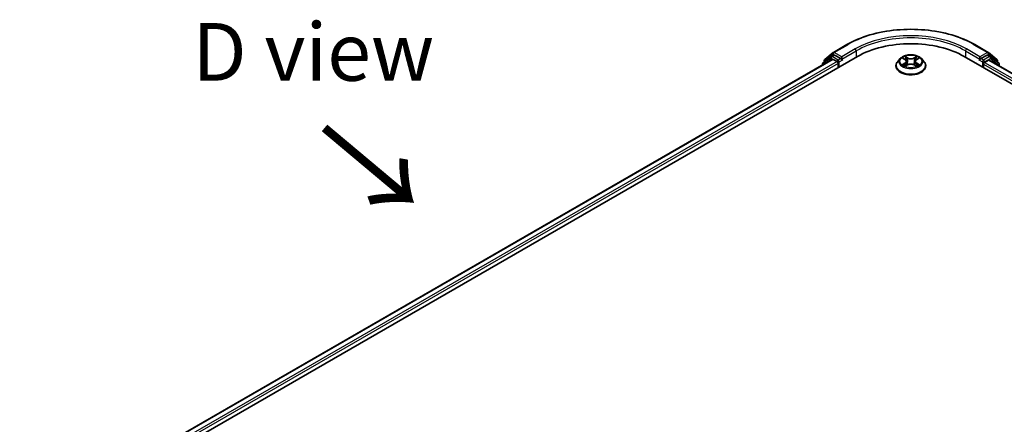
# Model space of a CAD drawing. Units: millimetres. Extents: x 0 to 7489, y 0 to 1264.
# Drawn here: x 58 to 164, y 507 to 551 of the extents above; entities that cross this region are included whole.
import ezdxf

# ---------------------------------------------------------------- set-up
doc = ezdxf.new("R2010")
doc.units = ezdxf.units.MM
doc.header["$LTSCALE"] = 2.5
doc.layers.get('Defpoints').update_dxf_attribs({"lineweight": 25})
for name, color, linetype, lineweight in [('Dimension (ISO)', 7, 'Continuous', 18), ('Symbol (ISO)', 7, 'Continuous', 18), ('Visible (ISO)', 7, 'Continuous', 35), ('Visible Narrow (ISO)', 7, 'Continuous', 25)]:
    doc.layers.add(name, color=color, linetype=linetype, lineweight=lineweight)
doc.styles.add('Note Text (TK)', font='MS PGothic.ttf')
doc.dimstyles.new('Default - Method 1b (TK)', dxfattribs={"dimscale": 2.5, "dimtxt": 2.5, "dimasz": 2.5, "dimexe": 1, "dimexo": 1.5, "dimgap": 1, "dimtad": 1, "dimrnd": 1e-08, "dimdsep": 46, "dimtxsty": 'Note Text (TK)', "dimcen": 0.09, "dimdle": 5, "dimclrd": 100, "dimclre": 100, "dimclrt": 7, "dimadec": 1, "dimazin": 1, "dimtfac": 1, "dimtmove": 0, "dimatfit": 3, "dimfxl": 1, "dimtolj": 1, "dimlwd": -1, "dimlwe": -1, "dimarcsym": 0})

# ---------------------------------------------------------------- blocks, each defined once
blk = doc.blocks.new('*D19')
at = {"layer": 'Defpoints', "color": 0}
for p in [(33.58, 511.77), (62.84, 494.87), (67.17, 452.46)]:
    blk.add_point(p, dxfattribs=at)
at = {"layer": 'Dimension (ISO)', "color": 100}
for p, q in [((59.09, 497.04), (31.08, 513.21)), ((33.58, 478.1), (33.58, 505.52)), ((63.42, 454.62), (31.08, 473.29))]:
    blk.add_line(p, q, dxfattribs=at)
for points in [[(32.54, 505.52), (34.62, 505.52), (33.58, 511.77)], [(32.54, 478.1), (34.62, 478.1), (33.58, 471.85)]]:
    blk.add_solid(points, dxfattribs=at)
at = {"layer": 'Dimension (ISO)', "color": 7, "insert": (28.53, 487.6), "char_height": 6.25, "attachment_point": 4, "rotation": 90, "style": 'Note Text (TK)'}
blk.add_mtext('\\A1;{\\Q30.000;\\W0.816;\\H0.816x;88}', dxfattribs=at)

msp = doc.modelspace()

# ---------------------------------------------------------------- linework, layer by layer
at = {"layer": 'Visible (ISO)'}
for p, q in [((146.0397, 547.5191), (147.4932, 548.3583)), ((161.2988, 548.3583), (162.7523, 547.5191)), ((66.1255, 499.4374), (148.6213, 547.0664)), ((145.7829, 547.0506), (144.9025, 546.3389)), ((145.0989, 546.7612), (146.0183, 547.5044)), ((145.8044, 547.0653), (146.0794, 547.224)), ((146.8143, 546.8396), (146.1627, 547.2158)), ((146.9321, 546.7716), (146.9321, 547.0437)), ((160.1707, 547.0664), (262.3084, 488.0972)), ((161.8599, 547.0437), (161.8599, 546.7716)), ((162.6294, 547.2158), (161.9778, 546.8396)), ((162.9877, 547.0653), (162.7127, 547.224)), ((162.7737, 547.5044), (163.6932, 546.7612)), ((163.8896, 546.3389), (163.0091, 547.0506)), ((145.9219, 546.7706), (67.3985, 501.4351)), ((144.8406, 546.2093), (144.8406, 546.1463)), ((145.037, 546.4476), (145.037, 546.6316)), ((146.0052, 546.7624), (146.4214, 546.5221)), ((146.5393, 546.318), (146.5393, 545.8643)), ((146.9615, 546.6983), (146.9666, 546.6953)), ((152.7849, 546.0458), (152.7849, 546.0643)), ((153.2567, 546.8439), (152.9811, 546.5365)), ((153.5266, 546.8777), (153.7632, 546.7362)), ((153.8065, 546.0354), (154.0529, 546.1727)), ((153.9088, 546.542), (153.9544, 546.1178)), ((154.7392, 546.1727), (154.9855, 546.0354)), ((154.8832, 546.542), (154.8377, 546.1178)), ((155.0289, 546.7362), (155.2654, 546.8777)), ((155.2654, 546.8777), (155.2655, 546.8778)), ((155.5354, 546.8439), (155.8109, 546.5365)), ((156.0071, 546.0458), (156.0071, 546.0643)), ((161.8254, 546.6953), (161.8306, 546.6983)), ((162.2528, 545.8643), (162.2528, 546.2272)), ((162.3706, 546.4314), (162.7868, 546.6717)), ((162.8702, 546.6799), (260.9568, 490.0496)), ((163.7551, 546.6316), (163.7551, 546.4476)), ((163.9515, 546.0556), (163.9515, 546.2093))]:
    msp.add_line(p, q, dxfattribs=at)
for centre, start, end in [((145.8877, 546.9209), 120, 128.948276), ((146.1231, 547.3747), 120, 128.948276), ((162.669, 547.3747), 51.051724, 60), ((162.9043, 546.9209), 51.051724, 60), ((145.0072, 546.2093), 128.948276, 180), ((145.2036, 546.6316), 128.948276, 180), ((163.5884, 546.6316), 0, 51.051724), ((163.7848, 546.2093), 0, 51.051724)]:
    msp.add_arc(centre, 0.1667, start, end, dxfattribs=at)
for centre, major_axis, start_param, end_param in [((154.396, 543.7324), (8.1667, 0), 0.78539816, 2.35619449), ((146.1627, 547.0797), (-0.0833, 0.1443), 5.49778714, 6.28318531), ((162.6294, 547.0797), (0.0833, 0.1443), 0, 0.78539816), ((146.0052, 546.6263), (-0.0833, 0.1443), 5.49778714, 6.28318531), ((146.4214, 546.386), (0.0833, -0.1443), 0.78539816, 2.35619449), ((147.05, 546.8396), (-0.0833, -0.1443), 5.49778714, 7.06858347), ((161.7421, 546.8396), (0.0833, -0.1443), 5.49778714, 7.06858347), ((162.3706, 546.2953), (0.0833, 0.1443), 0.78539816, 2.35619449), ((162.7868, 546.5356), (0.0833, 0.1443), 0, 0.78539816)]:
    msp.add_ellipse(centre, major_axis=major_axis, ratio=0.57735027, start_param=start_param, end_param=end_param, dxfattribs=at)
for points, knots in [([(147.4932, 548.3583), (148.2205, 548.7781), (149.0596, 549.1298), (150.8817, 549.6658), (151.8645, 549.85), (153.8799, 550.0343), (154.9122, 550.0343), (156.9276, 549.85), (157.9104, 549.6658), (159.7325, 549.1298), (160.5716, 548.7781), (161.2988, 548.3583)], [3.14159265, 3.14159265, 3.14159265, 3.14159265, 3.45575192, 3.45575192, 3.76991118, 3.76991118, 4.08407045, 4.08407045, 4.39822972, 4.39822972, 4.71238898, 4.71238898, 4.71238898, 4.71238898]), ([(155.5354, 546.8439), (155.4672, 546.92), (155.3806, 546.9867), (155.1763, 547.1016), (155.0573, 547.1488), (154.8019, 547.2178), (154.6656, 547.2397), (154.3893, 547.2564), (154.2494, 547.2515), (153.9786, 547.2155), (153.8478, 547.1843), (153.6075, 547.0976), (153.498, 547.042), (153.3492, 546.9355), (153.2994, 546.8915), (153.2567, 546.8439)], [1.26296478, 1.26296478, 1.26296478, 1.26296478, 1.5839777, 1.5839777, 1.9184063, 1.9184063, 2.25148375, 2.25148375, 2.58279719, 2.58279719, 2.9145331, 2.9145331, 3.24851107, 3.24851107, 3.4494242, 3.4494242, 3.4494242, 3.4494242]), ([(153.581, 546.8451), (153.5479, 546.8827), (153.4974, 546.9042), (153.4491, 546.9147), (153.4486, 546.9149), (153.448, 546.915)], [0.0019022161, 0.0019022161, 0.0019022161, 0.0019022161, 0.0320559737, 0.0320559737, 0.0323943032, 0.0323943032, 0.0323943032, 0.0323943032]), ([(153.448, 546.915), (153.4485, 546.9148), (153.449, 546.9146), (153.454, 546.9127), (153.4584, 546.911), (153.4629, 546.9091)], [-0.03239430317, -0.03239430317, -0.03239430317, -0.03239430317, -0.03205597372, -0.03205597372, -0.02897275834, -0.02897275834, -0.02897275834, -0.02897275834]), ([(153.7564, 547.0906), (153.7562, 547.0908), (153.756, 547.091), (153.7554, 547.0915), (153.7551, 547.0918), (153.7548, 547.0921)], [-0.000230599076, -0.000230599076, -0.000230599076, -0.000230599076, 0, 0, 0.000338329447, 0.000338329447, 0.000338329447, 0.000338329447]), ([(153.7548, 547.0921), (153.755, 547.0918), (153.7552, 547.0915), (153.7555, 547.0909), (153.7557, 547.0907), (153.7558, 547.0905)], [-0.000338329447, -0.000338329447, -0.000338329447, -0.000338329447, 0, 0, 0.000241517914, 0.000241517914, 0.000241517914, 0.000241517914]), ([(154.9688, 546.9742), (155, 547.0172), (155.0178, 547.0616), (155.0369, 547.0915), (155.037, 547.0918), (155.0372, 547.0921)], [0, 0, 0, 0, 0.0320559737, 0.0320559737, 0.0323943032, 0.0323943032, 0.0323943032, 0.0323943032]), ([(155.0372, 547.0921), (155.0369, 547.0918), (155.0366, 547.0915), (155.0334, 547.0886), (155.0305, 547.086), (155.0275, 547.0833)], [-0.03239430317, -0.03239430317, -0.03239430317, -0.03239430317, -0.03205597372, -0.03205597372, -0.02897275834, -0.02897275834, -0.02897275834, -0.02897275834]), ([(155.344, 546.915), (155.3435, 546.9149), (155.3429, 546.9147), (155.342, 546.9145), (155.3416, 546.9145), (155.3413, 546.9144)], [-0.000338329447, -0.000338329447, -0.000338329447, -0.000338329447, 0, 0, 0.000241517914, 0.000241517914, 0.000241517914, 0.000241517914]), ([(155.3415, 546.914), (155.3419, 546.9142), (155.3422, 546.9143), (155.343, 546.9146), (155.3435, 546.9148), (155.344, 546.915)], [-0.000230599076, -0.000230599076, -0.000230599076, -0.000230599076, 0, 0, 0.000338329447, 0.000338329447, 0.000338329447, 0.000338329447]), ([(146.8143, 546.8396), (146.8292, 546.831), (146.8449, 546.8183), (146.8749, 546.7881), (146.8893, 546.7706), (146.9098, 546.7462), (146.9174, 546.7373), (146.9325, 546.7211), (146.94, 546.7139), (146.9518, 546.7044), (146.9566, 546.7011), (146.9615, 546.6983)], [0.1851472285, 0.1851472285, 0.1851472285, 0.1851472285, 0.1965284229, 0.1965284229, 0.2079096173, 0.2079096173, 0.2138595936, 0.2138595936, 0.2198095698, 0.2198095698, 0.2238749427, 0.2238749427, 0.2238749427, 0.2238749427]), ([(152.9811, 546.5365), (152.9563, 546.5088), (152.9335, 546.4801), (152.8924, 546.4211), (152.8741, 546.3907), (152.8423, 546.3284), (152.8288, 546.2965), (152.8071, 546.2315), (152.7988, 546.1984), (152.7877, 546.1317), (152.7849, 546.098), (152.7849, 546.0643)], [3.449424205, 3.449424205, 3.449424205, 3.449424205, 3.544937527, 3.544937527, 3.64045085, 3.64045085, 3.735964172, 3.735964172, 3.831477495, 3.831477495, 3.926990817, 3.926990817, 3.926990817, 3.926990817]), ([(152.7849, 546.0458), (152.7849, 545.9465), (152.8111, 545.8474), (152.9127, 545.6575), (152.9899, 545.5672), (153.1891, 545.4033), (153.3129, 545.3305), (153.5929, 545.2116), (153.7492, 545.1657), (154.0778, 545.1053), (154.2501, 545.0906), (154.5935, 545.0939), (154.7647, 545.1117), (155.0893, 545.1781), (155.2427, 545.2268), (155.5166, 545.3509), (155.6369, 545.4264), (155.8312, 545.5977), (155.9054, 545.6936), (155.9882, 545.8765), (156.0071, 545.9611), (156.0071, 546.0458)], [3.92699082, 3.92699082, 3.92699082, 3.92699082, 4.2267014, 4.2267014, 4.53911238, 4.53911238, 4.86360542, 4.86360542, 5.18933336, 5.18933336, 5.51408383, 5.51408383, 5.83843868, 5.83843868, 6.16327278, 6.16327278, 6.48907018, 6.48907018, 6.81298523, 6.81298523, 7.06858347, 7.06858347, 7.06858347, 7.06858347]), ([(153.4505, 546.1755), (153.4502, 546.1754), (153.4498, 546.1752), (153.449, 546.1749), (153.4485, 546.1747), (153.448, 546.1746)], [-0.000230599076, -0.000230599076, -0.000230599076, -0.000230599076, 0, 0, 0.000338329447, 0.000338329447, 0.000338329447, 0.000338329447]), ([(153.448, 546.1746), (153.4486, 546.1747), (153.4491, 546.1748), (153.45, 546.175), (153.4504, 546.1751), (153.4508, 546.1751)], [-0.000338329447, -0.000338329447, -0.000338329447, -0.000338329447, 0, 0, 0.000241517914, 0.000241517914, 0.000241517914, 0.000241517914]), ([(153.634, 546.1543), (153.644, 546.146), (153.6549, 546.1376), (153.6782, 546.1209), (153.6907, 546.1125), (153.7172, 546.0961), (153.7312, 546.0879), (153.7607, 546.072), (153.7762, 546.0642), (153.8017, 546.0522), (153.8114, 546.0478), (153.8212, 546.0436)], [4.534916607, 4.534916607, 4.534916607, 4.534916607, 4.605062038, 4.605062038, 4.675207469, 4.675207469, 4.7453529, 4.7453529, 4.815498331, 4.815498331, 4.856375894, 4.856375894, 4.856375894, 4.856375894]), ([(153.8163, 546.0409), (153.7893, 546.0426), (153.7728, 546.0253), (153.7552, 545.9981), (153.755, 545.9978), (153.7548, 545.9974)], [0.0024310368, 0.0024310368, 0.0024310368, 0.0024310368, 0.0320559737, 0.0320559737, 0.0323943032, 0.0323943032, 0.0323943032, 0.0323943032]), ([(153.7548, 545.9974), (153.7551, 545.9977), (153.7554, 545.998), (153.7587, 546.0009), (153.7616, 546.0034), (153.7645, 546.0058)], [-0.03239430317, -0.03239430317, -0.03239430317, -0.03239430317, -0.03205597372, -0.03205597372, -0.02897275834, -0.02897275834, -0.02897275834, -0.02897275834]), ([(153.9088, 546.542), (153.9072, 546.5571), (153.9037, 546.5721), (153.8933, 546.6013), (153.8864, 546.6155), (153.8693, 546.6429), (153.8593, 546.6561), (153.8363, 546.6812), (153.8234, 546.6932), (153.7951, 546.7158), (153.7797, 546.7264), (153.7632, 546.7362)], [0.847301519, 0.847301519, 0.847301519, 0.847301519, 0.988509822, 0.988509822, 1.129718125, 1.129718125, 1.270926428, 1.270926428, 1.412134731, 1.412134731, 1.553343034, 1.553343034, 1.553343034, 1.553343034]), ([(154.7392, 546.1727), (154.7021, 546.1934), (154.66, 546.2105), (154.5693, 546.2365), (154.5208, 546.2454), (154.4214, 546.2543), (154.3706, 546.2543), (154.2713, 546.2454), (154.2227, 546.2365), (154.132, 546.2105), (154.0899, 546.1934), (154.0529, 546.1727)], [1.58824962, 1.58824962, 1.58824962, 1.58824962, 1.89542757, 1.89542757, 2.20260552, 2.20260552, 2.50978346, 2.50978346, 2.81696141, 2.81696141, 3.12413936, 3.12413936, 3.12413936, 3.12413936]), ([(155.0289, 546.7362), (155.0124, 546.7264), (154.997, 546.7158), (154.9687, 546.6932), (154.9558, 546.6812), (154.9328, 546.6561), (154.9227, 546.6429), (154.9057, 546.6155), (154.8987, 546.6013), (154.8883, 546.5721), (154.8849, 546.5571), (154.8832, 546.542)], [3.159045946, 3.159045946, 3.159045946, 3.159045946, 3.300254249, 3.300254249, 3.441462552, 3.441462552, 3.582670855, 3.582670855, 3.723879158, 3.723879158, 3.865087461, 3.865087461, 3.865087461, 3.865087461]), ([(154.9708, 546.0436), (154.9807, 546.0478), (154.9903, 546.0522), (155.0159, 546.0642), (155.0314, 546.072), (155.0609, 546.0879), (155.0749, 546.0961), (155.1014, 546.1125), (155.1138, 546.1209), (155.1372, 546.1376), (155.148, 546.146), (155.1581, 546.1543)], [6.139198394, 6.139198394, 6.139198394, 6.139198394, 6.180075957, 6.180075957, 6.250221388, 6.250221388, 6.320366819, 6.320366819, 6.390512249, 6.390512249, 6.46065768, 6.46065768, 6.46065768, 6.46065768]), ([(155.0356, 545.9989), (155.0359, 545.9987), (155.0361, 545.9985), (155.0366, 545.998), (155.0369, 545.9977), (155.0372, 545.9974)], [-0.000230599076, -0.000230599076, -0.000230599076, -0.000230599076, 0, 0, 0.000338329447, 0.000338329447, 0.000338329447, 0.000338329447]), ([(155.0372, 545.9974), (155.037, 545.9978), (155.0369, 545.9981), (155.0365, 545.9986), (155.0364, 545.9988), (155.0362, 545.999)], [-0.000338329447, -0.000338329447, -0.000338329447, -0.000338329447, 0, 0, 0.000241517914, 0.000241517914, 0.000241517914, 0.000241517914]), ([(155.205, 546.1764), (155.2377, 546.1826), (155.2916, 546.1856), (155.3429, 546.1748), (155.3435, 546.1747), (155.344, 546.1746)], [0, 0, 0, 0, 0.0320559737, 0.0320559737, 0.0323943032, 0.0323943032, 0.0323943032, 0.0323943032]), ([(155.344, 546.1746), (155.3435, 546.1747), (155.343, 546.1749), (155.3381, 546.1768), (155.3336, 546.1784), (155.3291, 546.1799)], [-0.03239430317, -0.03239430317, -0.03239430317, -0.03239430317, -0.03205597372, -0.03205597372, -0.02897275834, -0.02897275834, -0.02897275834, -0.02897275834]), ([(156.0071, 546.0643), (156.0071, 546.098), (156.0043, 546.1317), (155.9933, 546.1984), (155.985, 546.2315), (155.9632, 546.2965), (155.9497, 546.3284), (155.9179, 546.3907), (155.8996, 546.4211), (155.8585, 546.4801), (155.8358, 546.5088), (155.8109, 546.5365)], [0.785398163, 0.785398163, 0.785398163, 0.785398163, 0.880911486, 0.880911486, 0.976424808, 0.976424808, 1.071938131, 1.071938131, 1.167451453, 1.167451453, 1.262964775, 1.262964775, 1.262964775, 1.262964775]), ([(161.8306, 546.6983), (161.8355, 546.7011), (161.8403, 546.7044), (161.852, 546.7139), (161.8596, 546.7211), (161.8747, 546.7373), (161.8822, 546.7462), (161.9027, 546.7706), (161.9171, 546.7881), (161.9471, 546.8183), (161.9629, 546.831), (161.9778, 546.8396)], [0.0229880286, 0.0229880286, 0.0229880286, 0.0229880286, 0.0270534015, 0.0270534015, 0.0330033777, 0.0330033777, 0.038953354, 0.038953354, 0.0503345484, 0.0503345484, 0.0617157428, 0.0617157428, 0.0617157428, 0.0617157428])]:
    msp.add_open_spline(points, degree=3, knots=knots, dxfattribs=at)
for points in [[(153.4629, 546.9091), (153.4845, 546.9003), (153.5063, 546.8899), (153.5267, 546.8777)], [(155.0275, 547.0833), (155, 547.0576), (154.9721, 547.0259), (154.9408, 546.9954)], [(153.7645, 546.0058), (153.7783, 546.0173), (153.7921, 546.0274), (153.8065, 546.0355)], [(155.3291, 546.1799), (155.287, 546.1945), (155.2444, 546.2035), (155.2124, 546.2095)]]:
    msp.add_open_spline(points, degree=3, dxfattribs=at)
at = {"layer": 'Visible Narrow (ISO)'}
for p, q in [((146.1231, 547.5108), (147.5766, 548.35)), ((161.2155, 548.35), (162.669, 547.5108)), ((145.0858, 546.5635), (146.0052, 547.3067)), ((145.8877, 547.057), (146.1627, 547.2158)), ((146.5393, 546.6808), (145.8877, 547.057)), ((146.0052, 547.3067), (146.1627, 547.2158)), ((146.9321, 547.0437), (146.1231, 547.5108)), ((148.3856, 547.8829), (146.9321, 547.0437)), ((146.9321, 546.7716), (148.5035, 547.6788)), ((148.5035, 547.6788), (148.5035, 546.9984)), ((153.448, 546.915), (153.7489, 546.7351)), ((154.0664, 546.9184), (153.7548, 547.0921)), ((153.8513, 546.9954), (154.0472, 546.8862)), ((155.0372, 547.0921), (154.7257, 546.9184)), ((154.7449, 546.8862), (154.9408, 546.9954)), ((155.0431, 546.7351), (155.344, 546.915)), ((160.2886, 547.6788), (161.8599, 546.7716)), ((160.2886, 547.6788), (160.2886, 546.9984)), ((161.8599, 547.0437), (160.4064, 547.8829)), ((162.669, 547.5108), (161.8599, 547.0437)), ((162.9043, 547.057), (162.2528, 546.6808)), ((162.6294, 547.2158), (162.7868, 547.3067)), ((162.6294, 547.2158), (162.9043, 547.057)), ((162.7868, 547.3067), (163.7063, 546.5635)), ((146.0052, 546.7624), (67.4473, 501.407)), ((146.4214, 546.5221), (67.8568, 501.1628)), ((146.5393, 546.318), (67.9719, 500.957)), ((145.0335, 546.2577), (145.7699, 546.8529)), ((145.0858, 546.4871), (145.0858, 546.5635)), ((145.7699, 546.8529), (145.9171, 546.7679)), ((146.8143, 546.8396), (146.5393, 546.6808)), ((146.6571, 546.4767), (147.05, 546.7035)), ((146.6571, 545.9324), (146.6571, 546.4767)), ((153.7489, 546.3544), (153.448, 546.1746)), ((153.5797, 546.2095), (153.7688, 546.3226)), ((153.68, 546.1199), (153.6602, 546.1518)), ((153.7548, 545.9974), (154.0664, 546.1712)), ((153.7688, 546.3226), (153.7884, 546.0585)), ((153.7901, 546.0355), (153.7901, 546.0354)), ((153.7908, 546.0257), (153.7908, 546.0257)), ((154.0191, 546.4928), (153.9196, 546.8517)), ((154.0472, 546.8862), (154.0191, 546.4928)), ((154.7257, 546.1712), (155.0372, 545.9974)), ((154.7449, 546.8862), (154.7729, 546.4928)), ((154.8724, 546.8517), (154.7729, 546.4928)), ((155.0013, 546.0257), (155.0013, 546.0257)), ((155.002, 546.0355), (155.002, 546.0354)), ((155.0232, 546.3226), (155.0037, 546.0585)), ((155.0232, 546.3226), (155.2124, 546.2095)), ((155.344, 546.1746), (155.0431, 546.3544)), ((155.1319, 546.1518), (155.1121, 546.1199)), ((161.7421, 546.7035), (162.1349, 546.4767)), ((162.2528, 546.6808), (161.9778, 546.8396)), ((162.1349, 546.4767), (162.1349, 545.9324)), ((162.2528, 546.2272), (260.462, 489.5261)), ((162.3706, 546.4767), (163.0222, 546.8529)), ((162.3706, 546.4314), (162.3706, 546.4767)), ((162.3706, 546.4314), (260.5378, 489.7545)), ((162.7868, 546.6717), (260.908, 490.0214)), ((163.0222, 546.8529), (163.9027, 546.1412)), ((163.7063, 546.5635), (163.7063, 546.4871)), ((163.9027, 546.1412), (163.9027, 546.0838))]:
    msp.add_line(p, q, dxfattribs=at)
for centre, major_axis, ratio, start_param, end_param in [((154.396, 544.4128), (9.6442, 0), 0.57735027, 0.78539816, 2.35619449), ((154.396, 544.4128), (-8.5, 0), 0.57735027, 3.92699082, 5.49778714), ((154.396, 544.2767), (8.3333, 0), 0.57735027, 0.78539816, 2.35619449), ((147.5766, 548.2139), (-0.0833, 0.1443), 0.57735027, 5.49778714, 6.28318531), ((161.2155, 548.2139), (0.0833, 0.1443), 0.57735027, 0, 0.78539816), ((145.8877, 546.9209), (-0.1048, 0.1296), 0.8131434, 0, 1.4434523), ((145.8877, 546.9209), (-0.0833, -0.1443), 0.57735027, 3.92699082, 5.49778714), ((145.8877, 546.9209), (-0.0833, 0.1443), 0.57735027, 5.49778714, 6.28318531), ((146.1231, 547.3747), (-0.1048, 0.1296), 0.8131434, 0, 1.4434523), ((146.1231, 547.3747), (-0.0833, -0.1443), 0.57735027, 3.92699082, 5.49778714), ((146.1231, 547.3747), (-0.0833, 0.1443), 0.57735027, 5.49778714, 6.28318531), ((148.3856, 547.7468), (-0.0833, 0.1443), 0.57735027, 3.92699082, 5.49778714), ((154.396, 546.5448), (-1.1445, 0), 0.57735027, 5.30710262, 5.68847167), ((153.8321, 546.9859), (-0.0227, -0.016), 0.18497367, 1.04331702, 2.43849919), ((153.7588, 546.8703), (0.1176, -0.235), 0.54762693, 1.22702055, 1.84227642), ((154.0664, 546.8957), (-0.0135, -0.0243), 0.56718618, 3.91841516, 5.40194502), ((154.396, 547.1154), (-0.4745, 0), 0.57735027, 0.80285146, 2.3387412), ((154.7257, 546.8957), (0.0135, -0.0243), 0.56718618, 0.88124028, 2.36477015), ((155.0332, 546.8703), (-0.1176, -0.235), 0.54762693, 4.44090888, 5.05616476), ((154.96, 546.9859), (-0.0227, 0.016), 0.18497367, 0.70309346, 2.09827563), ((154.396, 546.5448), (-1.1445, 0), 0.57735027, 3.7363063, 4.11767534), ((160.4064, 547.7468), (0.0833, 0.1443), 0.57735027, 0.78539816, 2.35619449), ((162.669, 547.3747), (0.0833, 0.1443), 0.57735027, 0, 0.78539816), ((162.669, 547.3747), (-0.0833, 0.1443), 0.57735027, 3.92699082, 5.49778714), ((162.669, 547.3747), (0.1048, 0.1296), 0.8131434, 4.83973301, 6.28318531), ((162.9043, 546.9209), (0.0833, 0.1443), 0.57735027, 0, 0.78539816), ((162.9043, 546.9209), (-0.0833, 0.1443), 0.57735027, 3.92699082, 5.49778714), ((162.9043, 546.9209), (0.1048, 0.1296), 0.8131434, 4.83973301, 6.28318531), ((145.0072, 546.2093), (-0.1667, 0), 0.57735027, 0, 0.53825138), ((145.0072, 546.2093), (-0.1048, 0.1296), 0.8131434, 0, 1.26886792), ((145.2036, 546.6316), (-0.1667, 0), 0.57735027, 0, 0.78539816), ((145.2036, 546.6316), (-0.1048, 0.1296), 0.8131434, 0, 1.4434523), ((146.5393, 546.5448), (-0.0833, -0.1443), 0.57735027, 3.92699082, 5.20400801), ((146.5393, 546.5448), (0.1667, 0), 0.57735027, 4.4332722, 5.49778714), ((146.5393, 546.5448), (-0.0833, 0.1443), 0.57735027, 3.92699082, 5.49778714), ((154.396, 546.1137), (-1.5932, 0), 0.57735027, 5.8056187, 9.90234457), ((154.396, 546.0643), (-1.6111, 0), 0.57735027, 0, 3.14159265), ((154.396, 546.0458), (1.6111, 0), 0.57735027, 3.14159265, 6.28318531), ((154.396, 546.5035), (-1.2829, 0), 0.57735027, 5.8056187, 9.90234457), ((154.396, 546.5448), (1.1445, 0), 0.57735027, 3.7363063, 4.11767534), ((153.5996, 546.2004), (-0.0053, -0.0273), 0.77975364, 4.52690487, 5.92208704), ((153.5146, 545.9935), (-0.0876, -0.2092), 0.71221962, 2.67200967, 3.28726555), ((153.6801, 546.1427), (-0.0236, -0.0146), 0.72973605, 5.16344533, 5.77548257), ((154.396, 546.4188), (0.8957, 0), 0.57735027, 2.17629431, 2.42062218), ((153.7489, 546.7124), (0.0143, 0.0238), 0.58733849, 0, 0.79427846), ((153.4076, 546.5448), (0.4745, 0), 0.57735027, 5.51524044, 7.05113018), ((153.7489, 546.3318), (0.0143, -0.0238), 0.58733849, 0.86378433, 2.3473142), ((153.4076, 546.5241), (0.5022, 0), 0.57735027, 5.51524044, 6.34508866), ((153.9004, 546.8422), (-0.0268, -0.0074), 0.22291783, 3.85158054, 5.20700366), ((153.9999, 546.4833), (-0.0268, -0.0074), 0.22288452, 3.85157383, 5.20261978), ((154.396, 547.0947), (0.5022, 0), 0.57735027, 3.94444411, 5.48033385), ((154.0664, 546.1485), (-0.0135, 0.0243), 0.56718618, 5.5063628, 6.28318531), ((154.396, 545.9741), (0.4745, 0), 0.57735027, 0.80285146, 2.3387412), ((154.7257, 546.1485), (0.0135, 0.0243), 0.56718618, 0, 0.7768225), ((154.7922, 546.4833), (-0.0268, 0.0074), 0.22288452, 4.22215818, 5.57320413), ((155.3845, 546.5448), (-0.4745, 0), 0.57735027, 5.51524044, 7.05113018), ((154.8916, 546.8422), (-0.0268, 0.0074), 0.22291783, 4.2177743, 5.57319742), ((155.3845, 546.5241), (-0.5022, 0), 0.57735027, 6.22128195, 7.05113018), ((154.396, 546.4188), (0.8957, 0), 0.57735027, 0.72097047, 0.96529834), ((155.0431, 546.3318), (-0.0143, -0.0238), 0.58733849, 3.93587111, 5.41940097), ((155.0431, 546.7124), (-0.0143, 0.0238), 0.58733849, 5.48890685, 6.28318531), ((154.396, 546.5448), (1.1445, 0), 0.57735027, 5.30710262, 5.68847167), ((155.2774, 545.9935), (0.0876, -0.2092), 0.71221962, 2.99591976, 3.61117564), ((155.112, 546.1427), (-0.0236, 0.0146), 0.72973605, 3.64929539, 4.26133263), ((155.1925, 546.2004), (0.0053, -0.0273), 0.77975364, 0.36109827, 1.75628044), ((162.2528, 546.5448), (-0.0833, -0.1443), 0.57735027, 3.92699082, 5.49778714), ((162.2528, 546.5448), (0.1667, 0), 0.57735027, 3.92699082, 5.49778714), ((162.2528, 546.5448), (-0.0833, 0.1443), 0.57735027, 3.92699082, 5.49778714), ((163.5884, 546.6316), (0.1048, 0.1296), 0.8131434, 4.83973301, 6.28318531), ((163.5884, 546.6316), (0.1667, 0), 0.57735027, 5.49778714, 6.28318531), ((163.7848, 546.2093), (0.1048, 0.1296), 0.8131434, 4.83973301, 6.28318531), ((163.7848, 546.2093), (0.1667, 0), 0.57735027, 5.49778714, 6.28318531)]:
    msp.add_ellipse(centre, major_axis=major_axis, ratio=ratio, start_param=start_param, end_param=end_param, dxfattribs=at)
msp.add_ellipse((154.396, 546.5448), major_axis=(1.1897, 0), ratio=0.57735027, dxfattribs=at)
for points in [[(153.7558, 547.0905), (153.7745, 547.061), (153.7923, 547.0169), (153.8232, 546.9742)], [(153.8513, 546.9954), (153.8169, 547.0289), (153.7865, 547.0639), (153.7564, 547.0906)], [(153.8232, 546.9742), (153.8514, 546.9352), (153.8735, 546.8898), (153.8862, 546.8439)], [(154.9058, 546.8439), (154.9186, 546.8898), (154.9407, 546.9352), (154.9688, 546.9742)], [(155.3413, 546.9144), (155.2938, 546.9038), (155.2439, 546.8824), (155.211, 546.8451)], [(155.2655, 546.8778), (155.2897, 546.8922), (155.3159, 546.9042), (155.3415, 546.914)], [(153.5797, 546.2095), (153.5445, 546.2029), (153.4965, 546.1927), (153.4505, 546.1755)], [(153.4508, 546.1751), (153.5012, 546.1855), (153.5546, 546.1825), (153.5871, 546.1764)], [(153.5871, 546.1764), (153.6044, 546.1731), (153.6202, 546.1656), (153.6339, 546.1543)], [(153.8862, 546.8439), (153.9194, 546.7243), (153.9526, 546.6047), (153.9858, 546.485)], [(153.9858, 546.485), (154.0138, 546.3841), (154.0464, 546.2851), (154.0855, 546.1894)], [(154.1119, 546.2009), (154.0757, 546.2957), (154.0453, 546.3934), (154.0191, 546.4928)], [(154.7729, 546.4928), (154.7468, 546.3934), (154.7164, 546.2957), (154.6802, 546.2009)], [(154.7066, 546.1894), (154.7457, 546.2851), (154.7782, 546.3841), (154.8062, 546.485)], [(154.8062, 546.485), (154.8394, 546.6047), (154.8726, 546.7243), (154.9058, 546.8439)], [(155.0362, 545.999), (155.0189, 546.0256), (155.0025, 546.0425), (154.9757, 546.0409)], [(154.9856, 546.0355), (155.0028, 546.0258), (155.0192, 546.0132), (155.0356, 545.9989)], [(155.1581, 546.1543), (155.1718, 546.1656), (155.1877, 546.1731), (155.205, 546.1764)]]:
    msp.add_open_spline(points, degree=3, dxfattribs=at)

# ---------------------------------------------------------------- texts
at = {"layer": 'Symbol (ISO)', "color": 7, "insert": (89.8268, 547.5716), "char_height": 6.25, "attachment_point": 5, "line_spacing_factor": 1.5, "style": 'Note Text (TK)'}
msp.add_mtext('\\fＭＳ Ｐゴシック|b0|i0;D view', dxfattribs=at)
at = {"layer": 'Symbol (ISO)', "color": 7, "insert": (90.5035, 539.5516), "char_height": 10, "attachment_point": 4, "rotation": 320, "line_spacing_factor": 1.5, "style": 'Note Text (TK)'}
msp.add_mtext('\\fＭＳ Ｐゴシック|b0|i0;{\\H10.0000;→}', dxfattribs=at)

# ---------------------------------------------------------------- dimensions: what is measured, and where the dimension line sits
at = {"layer": 'Dimension (ISO)', "color": 100}
dim = msp.add_linear_dim(base=(33.5805, 511.7652), p1=(67.1681, 452.4558), p2=(62.8436, 494.8701), angle=270, text='{\\Q30.000;\\W0.816;\\H0.816x;<>}', dimstyle='Default - Method 1b (TK)', override={"dimgap": 1, "dimdec": 2, "dimlfac": 2.074769, "dimtol": 0, "dimlim": 0, "dimtp": 0, "dimtm": 0, "dimtdec": 2, "dimtofl": 0, "dimatfit": 1}, dxfattribs=at)
dim.commit()
dim.dimension.update_dxf_attribs({"geometry": '*D19', "text_midpoint": (33.5805, 491.8064), "dimtype": 160})

doc.saveas('drawing.dxf')
